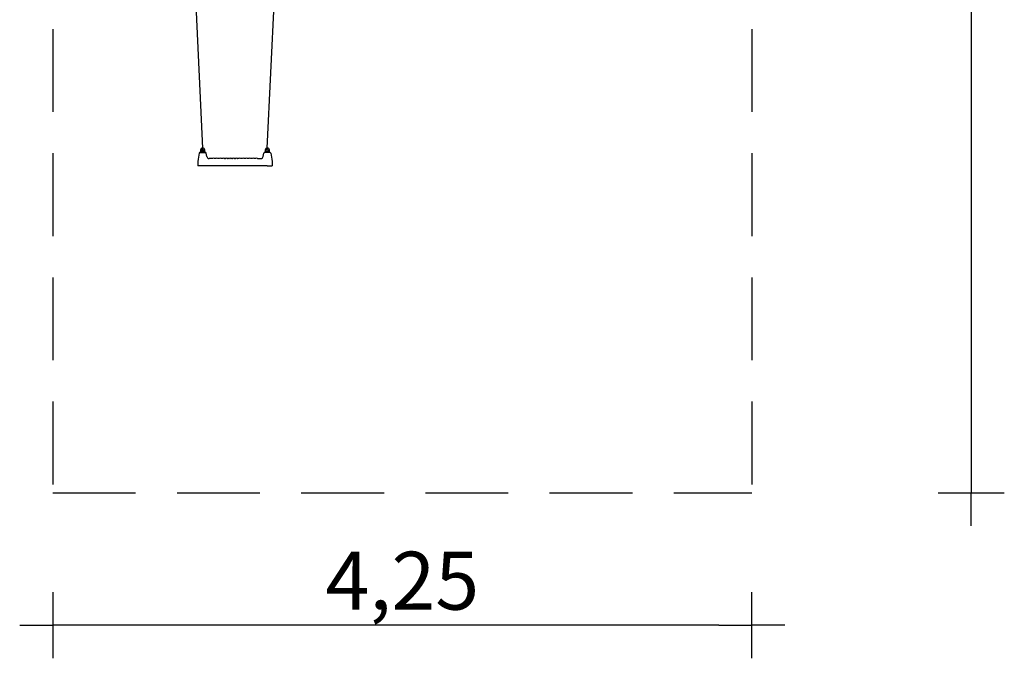
# Model space of a CAD drawing. Extents: x -6783 to -838, y -5025 to 4225.
# Drawn here: x -6783 to -838, y -5025 to -1168 of the extents above; entities that cross this region are included whole.
import ezdxf

# ---------------------------------------------------------------- set-up
doc = ezdxf.new("R2010")
doc.units = 0
doc.header["$MEASUREMENT"] = 0
doc.linetypes.add('VERDECKT', pattern=[0.375, 0.25, -0.125])
doc.layers.get('DEFPOINTS').update_dxf_attribs({"linetype": 'CONTINUOUS'})
for name, color, linetype in [('B', 3, 'CONTINUOUS'), ('PV-2FED6', 7, 'CONTINUOUS'), ('PV-71B4', 7, 'CONTINUOUS'), ('SICHERHEIT', 1, 'VERDECKT')]:
    doc.layers.add(name, color=color, linetype=linetype)
doc.styles.add('KATALOG', font='swissl.ttf')
doc.dimstyles.new('KATALOG', dxfattribs={"dimscale": 200, "dimtxt": 1.75, "dimasz": 1, "dimexe": 0, "dimexo": 0, "dimgap": 0.3, "dimtad": 1, "dimlfac": 0.001, "dimrnd": 0.05, "dimzin": 0, "dimtxsty": 'KATALOG', "dimblk1": 'KATPFEIL', "dimblk2": 'KATPFEIL', "dimsah": 1, "dimcen": 1, "dimse1": 1, "dimse2": 1, "dimclrd": 256, "dimclre": 256, "dimclrt": 3, "dimadec": 4, "dimazin": 0, "dimtfac": 1, "dimtmove": 0, "dimatfit": 3, "dimldrblk": 'KATPFEIL', "dimfxl": 0, "dimtvp": 1, "dimtolj": 1, "dimtzin": 0, "dimarcsym": 0})

# ---------------------------------------------------------------- blocks, each defined once
blk = doc.blocks.new('KATPFEIL')
at = {"layer": 'B', "ltscale": 1000}
for p, q in [((0, -1), (0, 1)), ((-1, 0), (0, 0)), ((1, 0), (0, 0))]:
    blk.add_line(p, q, dxfattribs=at)
blk = doc.blocks.new('*D1')
at = {"layer": 'B', "lineweight": -2, "ltscale": 100}
blk.add_line((-1037.7, 3825.2), (-1037.7, -3825.2), dxfattribs=at)
at = {"layer": 'DEFPOINTS', "color": 0, "ltscale": 100}
for p in [(-2362, 4025.2, 255782.5), (-2362, -4025.2, 255782.5), (-1037.7, -4025.2)]:
    blk.add_point(p, dxfattribs=at)
at = {"layer": 'B', "lineweight": -2, "ltscale": 100, "xscale": 200, "yscale": 200, "zscale": 200}
for p, rotation in [((-1037.7, 4025.2), 90), ((-1037.7, -4025.2), 270)]:
    blk.add_blockref('KATPFEIL', p, dxfattribs=dict(at, rotation=rotation))
at = {"layer": 'B', "color": 3, "ltscale": 100, "insert": (-1306.5, 0), "char_height": 350, "attachment_point": 5, "rotation": 90, "style": 'KATALOG'}
blk.add_mtext('\\A1;8,05', dxfattribs=at)
blk = doc.blocks.new('*D3')
at = {"layer": 'B', "lineweight": -2, "ltscale": 100}
blk.add_line((-2562, -4825.2), (-6383.4, -4825.2), dxfattribs=at)
at = {"layer": 'DEFPOINTS', "color": 0, "ltscale": 100}
for p in [(-6583.4, -4025.2, 255782.5), (-2362, -4025.2, 255782.5), (-6583.4, -4825.2)]:
    blk.add_point(p, dxfattribs=at)
at = {"layer": 'B', "lineweight": -2, "ltscale": 100, "xscale": 200, "yscale": 200, "zscale": 200, "rotation": 180}
blk.add_blockref('KATPFEIL', (-6583.4, -4825.2), dxfattribs=at)
at = {"layer": 'B', "lineweight": -2, "ltscale": 100, "xscale": 200, "yscale": 200, "zscale": 200}
blk.add_blockref('KATPFEIL', (-2362, -4825.2), dxfattribs=at)
at = {"layer": 'B', "color": 3, "ltscale": 100, "insert": (-4472.7, -4556.4), "char_height": 350, "attachment_point": 5, "style": 'KATALOG'}
blk.add_mtext('\\A1;4,25', dxfattribs=at)

msp = doc.modelspace()

# ---------------------------------------------------------------- linework, layer by layer
at = {"layer": 'PV-2FED6', "ltscale": 100}
for p, q in [((-5765.912, -107.2), (-5678.57, -1943)), ((-5288.254, -1943), (-5200.912, -107.2))]:
    msp.add_line(p, q, dxfattribs=at)
at = {"layer": 'PV-71B4'}
for p, q in [((-5705.842, -2010.428), (-5708.412, -2025)), ((-5699.297, -1973.305), (-5705.842, -2010.428)), ((-5695.357, -1970), (-5661.466, -1970)), ((-5691.57, -1968), (-5665.57, -1968)), ((-5688.92, -1964.356), (-5688.92, -1968)), ((-5681.92, -1964.356), (-5681.92, -1968)), ((-5675.22, -1968), (-5675.22, -1964.356)), ((-5668.22, -1968), (-5668.22, -1964.356)), ((-5653.948, -1993.605), (-5657.527, -1973.305)), ((-5619.736, -2006.182), (-5639.175, -2006.182)), ((-5599.736, -2006.182), (-5607.087, -2006.182)), ((-5579.736, -2006.182), (-5587.087, -2006.182)), ((-5559.736, -2006.182), (-5567.087, -2006.182)), ((-5539.736, -2006.182), (-5547.087, -2006.182)), ((-5519.736, -2006.182), (-5527.087, -2006.182)), ((-5499.736, -2006.182), (-5507.087, -2006.182)), ((-5479.736, -2006.182), (-5487.087, -2006.182)), ((-5459.736, -2006.182), (-5467.087, -2006.182)), ((-5439.736, -2006.182), (-5447.087, -2006.182)), ((-5419.736, -2006.182), (-5427.087, -2006.182)), ((-5399.736, -2006.182), (-5407.087, -2006.182)), ((-5379.736, -2006.182), (-5387.087, -2006.182)), ((-5359.736, -2006.182), (-5367.087, -2006.182)), ((-5347.087, -2006.182), (-5327.648, -2006.182)), ((-5312.876, -1993.605), (-5309.297, -1973.305)), ((-5271.466, -1970), (-5305.357, -1970)), ((-5275.254, -1968), (-5301.254, -1968)), ((-5298.604, -1968), (-5298.604, -1964.356)), ((-5291.604, -1968), (-5291.604, -1964.356)), ((-5284.904, -1964.356), (-5284.904, -1968)), ((-5277.904, -1964.356), (-5277.904, -1968)), ((-5267.527, -1973.305), (-5260.981, -2010.428)), ((-5260.981, -2010.428), (-5258.412, -2025)), ((-5708.412, -2025), (-5708.412, -2050)), ((-5678.412, -2050), (-5708.412, -2050)), ((-5288.412, -2050), (-5678.412, -2050)), ((-5288.412, -2050), (-5258.412, -2050)), ((-5258.412, -2025), (-5258.412, -2050))]:
    msp.add_line(p, q, dxfattribs=at)
for centre, radius, start, end in [((-5678.57, -1956), 13, 324.8095911, 215.1904089), ((-5678.57, -1956), 6, 324.8095911, 215.1904089), ((-5690.42, -1964.356), 8.5, 360, 35.1904089), ((-5666.72, -1964.356), 8.5, 144.8095911, 180), ((-5288.254, -1956), 13, 324.8095911, 215.1904089), ((-5288.254, -1956), 6, 324.8095911, 215.1904089), ((-5300.104, -1964.356), 8.5, 360, 35.1904089), ((-5276.404, -1964.356), 8.5, 144.8095911, 180), ((-5695.357, -1974), 4, 132.815823, 170), ((-5695.357, -1974), 4, 90, 132.815823), ((-5691.57, -1970), 2, 90, 180), ((-5690.42, -1964.356), 1.5, 360, 35.1904089), ((-5666.72, -1964.356), 1.5, 144.8095911, 180), ((-5665.57, -1970), 2, 0, 90), ((-5661.466, -1974), 4, 47.184177, 90), ((-5661.466, -1974), 4, 10, 47.184177), ((-5639.175, -1991.182), 15, 190, 270), ((-5619.736, -2005.182), 1, 270, 305.0968012), ((-5613.412, -2014.182), 10, 54.9031988, 125.0968012), ((-5607.087, -2005.182), 1, 234.9031988, 270), ((-5599.736, -2005.182), 1, 270, 305.0968012), ((-5593.412, -2014.182), 10, 54.9031988, 125.0968012), ((-5587.087, -2005.182), 1, 234.9031988, 270), ((-5579.736, -2005.182), 1, 270, 305.0968012), ((-5573.412, -2014.182), 10, 54.9031988, 125.0968012), ((-5567.087, -2005.182), 1, 234.9031988, 270), ((-5559.736, -2005.182), 1, 270, 305.0968012), ((-5553.412, -2014.182), 10, 54.9031988, 125.0968012), ((-5547.087, -2005.182), 1, 234.9031988, 270), ((-5539.736, -2005.182), 1, 270, 305.0968012), ((-5533.412, -2014.182), 10, 54.9031988, 125.0968012), ((-5527.087, -2005.182), 1, 234.9031988, 270), ((-5519.736, -2005.182), 1, 270, 305.0968012), ((-5513.412, -2014.182), 10, 54.9031988, 125.0968012), ((-5507.087, -2005.182), 1, 234.9031988, 270), ((-5499.736, -2005.182), 1, 270, 305.0968012), ((-5493.412, -2014.182), 10, 54.9031988, 125.0968012), ((-5487.087, -2005.182), 1, 234.9031988, 270), ((-5479.736, -2005.182), 1, 270, 305.0968012), ((-5473.412, -2014.182), 10, 54.9031988, 125.0968012), ((-5467.087, -2005.182), 1, 234.9031988, 270), ((-5459.736, -2005.182), 1, 270, 305.0968012), ((-5453.412, -2014.182), 10, 54.9031988, 125.0968012), ((-5447.087, -2005.182), 1, 234.9031988, 270), ((-5439.736, -2005.182), 1, 270, 305.0968012), ((-5433.412, -2014.182), 10, 54.9031988, 125.0968012), ((-5427.087, -2005.182), 1, 234.9031988, 270), ((-5419.736, -2005.182), 1, 270, 305.0968012), ((-5413.412, -2014.182), 10, 54.9031988, 125.0968012), ((-5407.087, -2005.182), 1, 234.9031988, 270), ((-5399.736, -2005.182), 1, 270, 305.0968012), ((-5393.412, -2014.182), 10, 54.9031988, 125.0968012), ((-5387.087, -2005.182), 1, 234.9031988, 270), ((-5379.736, -2005.182), 1, 270, 305.0968012), ((-5373.412, -2014.182), 10, 54.9031988, 125.0968012), ((-5367.087, -2005.182), 1, 234.9031988, 270), ((-5359.736, -2005.182), 1, 270, 305.0968012), ((-5353.412, -2014.182), 10, 54.9031988, 125.0968012), ((-5347.087, -2005.182), 1, 234.9031988, 270), ((-5327.648, -1991.182), 15, 270, 350), ((-5327.648, -1991.182), 15, 270, 350), ((-5305.357, -1974), 4, 132.815823, 170), ((-5305.357, -1974), 4, 90, 132.815823), ((-5301.254, -1970), 2, 90, 180), ((-5300.104, -1964.356), 1.5, 0, 35.1904089), ((-5276.404, -1964.356), 1.5, 144.8095911, 180), ((-5275.254, -1970), 2, 0, 90), ((-5271.466, -1974), 4, 47.184177, 90), ((-5271.466, -1974), 4, 10, 47.184177)]:
    msp.add_arc(centre, radius, start, end, dxfattribs=at)
at = {"layer": 'SICHERHEIT', "ltscale": 2000}
for p, q in [((-6583.412, 4025.231), (-6583.412, -4025.231)), ((-2361.956, 4025.231), (-2361.956, -4025.231)), ((-6583.412, -4025.231), (-2361.956, -4025.231))]:
    msp.add_line(p, q, dxfattribs=at)

# ---------------------------------------------------------------- dimensions: what is measured, and where the dimension line sits
at = {"layer": 'B', "ltscale": 100}
dim = msp.add_linear_dim(base=(-1037.68, -4025.231, -255782.452), p1=(-2361.956, 4025.231), p2=(-2361.956, -4025.231), angle=90, dimstyle='KATALOG', dxfattribs=at)
dim.commit()
dim.dimension.update_dxf_attribs({"geometry": '*D1', "text_midpoint": (-1037.68, 0, -255782.452), "dimtype": 160})
dim = msp.add_linear_dim(base=(-6583.412, -4825.231, -255782.452), p1=(-2361.956, -4025.231), p2=(-6583.412, -4025.231), text='4,25', dimstyle='KATALOG', dxfattribs=at)
dim.commit()
dim.dimension.update_dxf_attribs({"geometry": '*D3', "text_midpoint": (-4472.684, -4825.231, -255782.452), "dimtype": 160})

doc.saveas('drawing.dxf')
